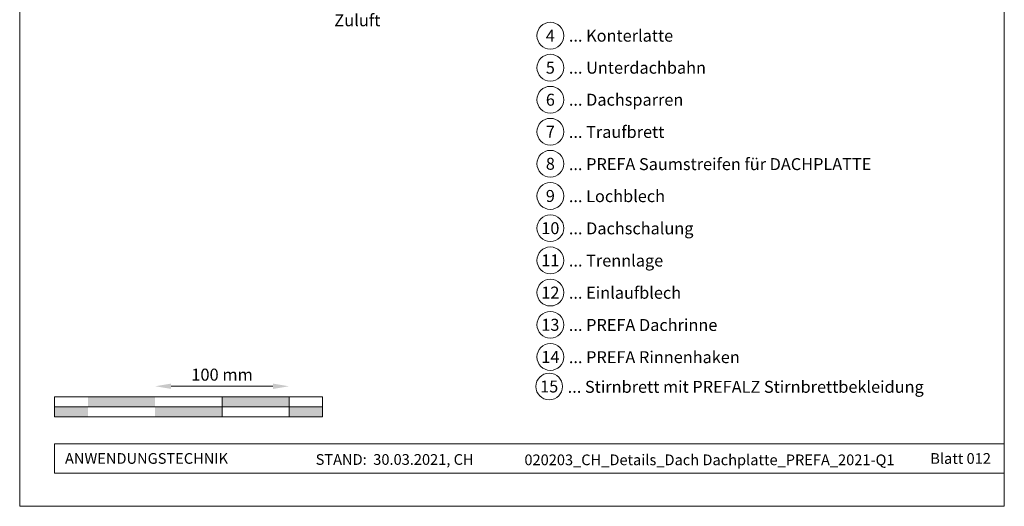
# Model space of a CAD drawing. Units: millimetres. Extents: x -19674 to 48855, y -21845 to -17013.
# Drawn here: x 15830 to 16565, y -21845 to -21482 of the extents above; entities that cross this region are included whole.
import ezdxf
from ezdxf.enums import TextEntityAlignment as Align

# ---------------------------------------------------------------- set-up
doc = ezdxf.new("R2010")
doc.units = ezdxf.units.MM
doc.linetypes.add('GESTRICHELT', pattern=[0.75, 0.5, -0.25])
doc.layers.get('Defpoints').update_dxf_attribs({"lineweight": 5})
for name, color, linetype, lineweight, true_color in [('07_Mauerwerk', 252, 'Continuous', 15, 0x8296a0), ('10_Blattrahmen', 18, 'Continuous', 20, 0x000000), ('99_Text_3_DE', 251, 'Continuous', 5, 0x505f69)]:
    doc.layers.add(name, color=color, linetype=linetype, lineweight=lineweight, true_color=true_color)
doc.layers.add('99_Text_2_DE', color=7, linetype='Continuous')
doc.styles.add('Arial', font='arial.ttf')
doc.styles.add('PREFA_Standard', font='arial.ttf', dxfattribs={"height": 20})
doc.styles.add('Romans', font='romans.shx', dxfattribs={"width": 0.8})
doc.dimstyles.new('Maschinenbau$0', dxfattribs={"dimscale": 5, "dimtxt": 1, "dimasz": 1, "dimexe": 0.5, "dimexo": 0, "dimgap": 0.25, "dimtad": 1, "dimtxsty": 'Romans', "dimcen": 1, "dimazin": 2, "dimtp": 0.01, "dimtm": 0.01, "dimtfac": 1, "dimtix": 1, "dimtmove": 2, "dimatfit": 3, "dimfxl": 1, "dimarcsym": 0})

# ---------------------------------------------------------------- blocks, each defined once
blk = doc.blocks.new('*D20')
at = {"layer": '07_Mauerwerk', "color": 0, "transparency": 16777216}
blk.add_line((15943.45, -21755.66), (16019.45, -21755.66), dxfattribs=at)
for points in [[(15943.45, -21753.66), (15943.45, -21757.66), (15931.45, -21755.66)], [(16019.45, -21753.66), (16019.45, -21757.66), (16031.45, -21755.66)]]:
    blk.add_solid(points, dxfattribs=at)
at = {"layer": 'Defpoints', "color": 0, "transparency": 16777216}
for p in [(16031.45, -21755.66), (15931.45, -21763.59), (16031.45, -21763.59)]:
    blk.add_point(p, dxfattribs=at)
at = {"layer": '07_Mauerwerk', "color": 0, "transparency": 16777216, "insert": (15981.45, -21748.16), "char_height": 9, "attachment_point": 5, "style": 'Romans'}
blk.add_mtext('100 mm', dxfattribs=at)

msp = doc.modelspace()

# ---------------------------------------------------------------- hatches: boundary and pattern name
at = {"layer": '07_Mauerwerk'}
h = msp.add_hatch(color=256, dxfattribs=at)
h.paths.add_polyline_path([(15881.45, -21771.086), (15856.45, -21771.086), (15856.45, -21778.586), (15881.45, -21778.586)])
h.paths.add_polyline_path([(15931.45, -21763.586), (15881.45, -21763.586), (15881.45, -21771.086), (15931.45, -21771.086)])
h.paths.add_polyline_path([(15981.45, -21771.086), (15931.45, -21771.086), (15931.45, -21778.586), (15981.45, -21778.586)])
h.paths.add_polyline_path([(16031.45, -21763.586), (15981.45, -21763.586), (15981.45, -21771.086), (16031.45, -21771.086)])
h.paths.add_polyline_path([(16056.45, -21771.086), (16031.45, -21771.086), (16031.45, -21778.586), (16056.45, -21778.586)])

# ---------------------------------------------------------------- linework, layer by layer
for p, q in [((16056.45, -21763.586), (15856.45, -21763.586)), ((15856.45, -21778.586), (15856.45, -21763.586)), ((15981.45, -21778.586), (15981.45, -21763.586)), ((16031.45, -21778.586), (16031.45, -21763.586)), ((16056.45, -21778.586), (16056.45, -21763.586)), ((15856.45, -21771.086), (16056.45, -21771.086)), ((16056.45, -21778.586), (15856.45, -21778.586))]:
    msp.add_line(p, q, dxfattribs=at)
at = {"layer": '10_Blattrahmen'}
for p, q in [((16565.387, -21798.586), (15856.45, -21798.586)), ((15856.45, -21798.586), (15856.45, -21820.592)), ((15856.45, -21820.592), (16565.387, -21820.592))]:
    msp.add_line(p, q, dxfattribs=at)
msp.add_lwpolyline([(15830.388, -21845.343), (16565.387, -21845.343), (16565.387, -20805.845), (15830.388, -20805.845)], close=True, dxfattribs=at)
at = {"layer": '99_Text_3_DE'}
for centre in [(16226.522, -21493.794), (16226.522, -21517.713), (16226.522, -21541.632), (16226.522, -21565.551), (16226.522, -21589.47), (16226.522, -21613.525), (16226.522, -21637.579), (16226.522, -21661.633), (16226.522, -21685.688), (16226.522, -21709.742), (16226.522, -21733.797), (16225.659, -21755.829)]:
    msp.add_circle(centre, 9.996, dxfattribs=at)

# ---------------------------------------------------------------- texts
at = {"layer": '99_Text_2_DE', "char_height": 8, "style": 'Arial'}
for s, width, insert, attachment_point in [('ANWENDUNGSTECHNIK', 133.14851, (15864.2, -21809.589), 4), ('STAND:  30.03.2021, CH', 278.88639, (16110.282, -21810.359), 5), ('020203_CH_Details_Dach Dachplatte_PREFA_2021-Q1', 289.96853, (16345.299, -21810.628), 5), ('Blatt 012', 231.06872, (16555.387, -21809.606), 6)]:
    msp.add_mtext_dynamic_manual_height_columns(s, width=width, gutter_width=12.5, heights=[0], dxfattribs=dict(at, insert=insert, attachment_point=attachment_point))
at = {"layer": '99_Text_3_DE', "linetype": 'GESTRICHELT', "style": 'PREFA_Standard'}
msp.add_text('Zuluft', height=9, dxfattribs=at).set_placement((16065.246, -21486.762, 0))
at = {"layer": '99_Text_3_DE', "style": 'PREFA_Standard'}
for s, p in [('4', (16226.522, -21493.794)), ('5', (16226.522, -21517.713)), ('6', (16226.522, -21541.632)), ('7', (16226.522, -21565.551)), ('8', (16226.522, -21589.47)), ('9', (16226.522, -21613.525)), ('10', (16226.522, -21637.579)), ('11', (16226.522, -21661.633)), ('12', (16226.522, -21685.688)), ('13', (16226.522, -21709.742)), ('14', (16226.522, -21733.797)), ('15', (16225.659, -21755.829))]:
    msp.add_text(s, height=8.925, dxfattribs=at).set_placement(p, align=Align.MIDDLE_CENTER)
for s, p in [('... Konterlatte', (16240.338, -21493.794)), ('... Unterdachbahn', (16240.338, -21517.713)), ('... Dachsparren', (16240.338, -21541.632)), ('... Traufbrett', (16240.338, -21565.687)), ('... PREFA Saumstreifen für DACHPLATTE ', (16240.338, -21589.741)), ('... Lochblech', (16240.338, -21613.66)), ('... Dachschalung', (16240.338, -21637.714)), ('... Trennlage', (16240.338, -21661.769)), ('... Einlaufblech', (16240.338, -21685.823)), ('... PREFA Dachrinne', (16240.338, -21709.878)), ('... PREFA Rinnenhaken', (16240.338, -21733.932)), ('... Stirnbrett mit PREFALZ Stirnbrettbekleidung', (16239.475, -21756.1))]:
    msp.add_text(s, height=8.925, dxfattribs=at).set_placement(p, align=Align.MIDDLE_LEFT)

# ---------------------------------------------------------------- dimensions: what is measured, and where the dimension line sits
at = {"layer": '07_Mauerwerk'}
dim = msp.add_linear_dim(base=(16031.45, -21755.66), p1=(15931.45, -21763.586), p2=(16031.45, -21763.586), dimstyle='Maschinenbau$0', override={"dimscale": 3, "dimtxt": 3, "dimasz": 4, "dimgap": 1, "dimpost": ' mm', "dimse1": 1, "dimse2": 1, "dimlwd": -1}, dxfattribs=at)
dim.commit()
dim.dimension.update_dxf_attribs({"geometry": '*D20', "text_midpoint": (15981.45, -21748.16)})

doc.saveas('drawing.dxf')
